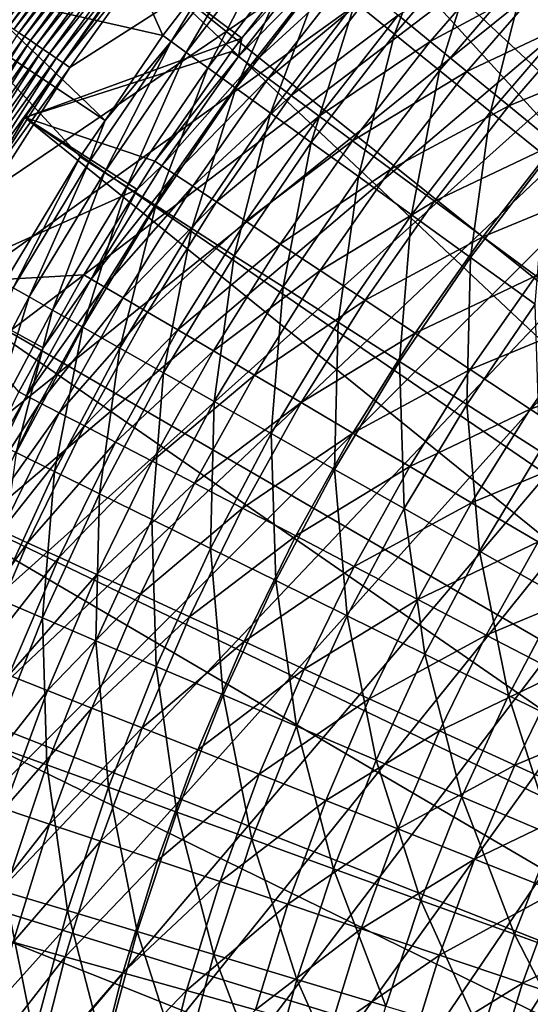
# Model space of a CAD drawing. Extents: x -63 to 63, y -119 to 0.
# Drawn here: x -35 to -27, y -55 to -40 of the extents above; entities that cross this region are included whole.
import ezdxf

# ---------------------------------------------------------------- set-up
doc = ezdxf.new("R2010")
doc.units = 0
doc.layers.add('L1', color=7, linetype='CONTINUOUS')
doc.layers.add('L5', color=7, linetype='CONTINUOUS')

msp = doc.modelspace()

# ---------------------------------------------------------------- linework, layer by layer
at = {"layer": 'L1', "color": 250}
for points in [[(-29.34493, -34.65507, -1.999997), (-15.35745, -47.55619, -1.999997), (-27.17672, -32.63639, -1.999997)], [(-31.36361, -36.82328, -1.999997), (-17.4535, -49.80052, -1.999997), (-29.34493, -34.65507, -1.999997)], [(-17.4535, -49.80052, -1.999997), (-16.44381, -48.64255, -1.999997), (-29.34493, -34.65507, -1.999997)], [(-29.34493, -34.65507, -1.999997), (-16.44381, -48.64255, -1.999997), (-15.35745, -47.55619, -1.999997)], [(-33.22246, -39.12998, -1.999997), (-18.38182, -51.02469, -1.999997), (-31.36361, -36.82328, -1.999997)], [(-31.36361, -36.82328, -1.999997), (-18.38182, -51.02469, -1.999997), (-17.4535, -49.80052, -1.999997)], [(-31.59303, -40.34989, -54.33087), (-33.22246, -39.12998, -1.999997), (-30.49065, -38.93555, -54.33087)], [(-31.64624, -40.6289, -56.34366), (-30.39053, -39.01784, -56.34366), (-30.21118, -39.16528, -58.34721)], [(-31.64624, -40.6289, -56.34366), (-31.59303, -40.34989, -54.33087), (-30.39053, -39.01784, -56.34366)], [(-30.39053, -39.01784, -56.34366), (-31.59303, -40.34989, -54.33087), (-30.49065, -38.93555, -54.33087)], [(-28.7138, -40.39618, -66.16516), (-29.20338, -39.99372, -64.25037), (-27.44997, -38.93764, -66.16516)], [(-28.7138, -40.39618, -66.16516), (-27.44997, -38.93764, -66.16516), (-26.91036, -39.43032, -68.04511)], [(-34.91202, -41.56341, -1.999997), (-19.22444, -52.30936, -1.999997), (-33.22246, -39.12998, -1.999997)], [(-31.59303, -40.34989, -54.33087), (-34.91202, -41.56341, -1.999997), (-33.22246, -39.12998, -1.999997)], [(-33.22246, -39.12998, -1.999997), (-19.22444, -52.30936, -1.999997), (-18.38182, -51.02469, -1.999997)], [(-31.45947, -40.76683, -58.34721), (-31.64624, -40.6289, -56.34366), (-30.21118, -39.16528, -58.34721)], [(-31.45947, -40.76683, -58.34721), (-30.21118, -39.16528, -58.34721), (-29.95305, -39.37747, -60.33629)], [(-29.95305, -39.37747, -60.33629), (-31.19068, -40.96533, -60.33629), (-31.45947, -40.76683, -58.34721)], [(-29.95305, -39.37747, -60.33629), (-29.61683, -39.65386, -62.30572), (-31.19068, -40.96533, -60.33629)], [(-28.14934, -40.86018, -68.04511), (-28.7138, -40.39618, -66.16516), (-26.91036, -39.43032, -68.04511)], [(-28.14934, -40.86018, -68.04511), (-26.91036, -39.43032, -68.04511), (-26.30058, -39.98705, -69.88531)], [(-30.84056, -41.2239, -62.30572), (-31.19068, -40.96533, -60.33629), (-29.61683, -39.65386, -62.30572)], [(-30.84056, -41.2239, -62.30572), (-29.61683, -39.65386, -62.30572), (-29.20338, -39.99372, -64.25037)], [(-30.41004, -41.54185, -64.25037), (-30.84056, -41.2239, -62.30572), (-29.20338, -39.99372, -64.25037)], [(-30.41004, -41.54185, -64.25037), (-29.20338, -39.99372, -64.25037), (-28.7138, -40.39618, -66.16516)], [(-26.30058, -39.98705, -69.88531), (-27.51149, -41.38452, -69.88531), (-28.14934, -40.86018, -68.04511)], [(-26.30058, -39.98705, -69.88531), (-25.62223, -40.6064, -71.68096), (-27.51149, -41.38452, -69.88531)], [(-31.75049, -40.55191, -54.33087), (-34.91202, -41.56341, -1.999997), (-31.59303, -40.34989, -54.33087)], [(-31.64624, -40.6289, -56.34366), (-31.75049, -40.55191, -54.33087), (-31.59303, -40.34989, -54.33087)], [(-29.90022, -41.91835, -66.16516), (-30.41004, -41.54185, -64.25037), (-28.7138, -40.39618, -66.16516)], [(-29.90022, -41.91835, -66.16516), (-28.7138, -40.39618, -66.16516), (-28.14934, -40.86018, -68.04511)], [(-31.75049, -40.55191, -54.33087), (-32.92474, -42.23149, -54.33087), (-34.91202, -41.56341, -1.999997)], [(-32.92474, -42.23149, -54.33087), (-31.75049, -40.55191, -54.33087), (-31.64624, -40.6289, -56.34366)], [(-32.81663, -42.30297, -56.34366), (-32.92474, -42.23149, -54.33087), (-31.64624, -40.6289, -56.34366)], [(-32.81663, -42.30297, -56.34366), (-31.64624, -40.6289, -56.34366), (-31.45947, -40.76683, -58.34721)], [(-26.80191, -41.96782, -71.68096), (-27.51149, -41.38452, -69.88531), (-25.62223, -40.6064, -71.68096)], [(-31.45947, -40.76683, -58.34721), (-32.62296, -42.43101, -58.34721), (-32.81663, -42.30297, -56.34366)], [(-31.45947, -40.76683, -58.34721), (-31.19068, -40.96533, -60.33629), (-32.62296, -42.43101, -58.34721)], [(-32.34423, -42.6153, -60.33629), (-32.62296, -42.43101, -58.34721), (-31.19068, -40.96533, -60.33629)], [(-32.34423, -42.6153, -60.33629), (-31.19068, -40.96533, -60.33629), (-30.84056, -41.2239, -62.30572)], [(-28.14934, -40.86018, -68.04511), (-29.31244, -42.35243, -68.04511), (-29.90022, -41.91835, -66.16516)], [(-28.14934, -40.86018, -68.04511), (-27.51149, -41.38452, -69.88531), (-29.31244, -42.35243, -68.04511)], [(-31.98116, -42.85534, -62.30572), (-32.34423, -42.6153, -60.33629), (-30.84056, -41.2239, -62.30572)], [(-31.98116, -42.85534, -62.30572), (-30.84056, -41.2239, -62.30572), (-30.41004, -41.54185, -64.25037)], [(-28.64824, -42.84295, -69.88531), (-29.31244, -42.35243, -68.04511), (-27.51149, -41.38452, -69.88531)], [(-28.64824, -42.84295, -69.88531), (-27.51149, -41.38452, -69.88531), (-26.80191, -41.96782, -71.68096)], [(-36.42368, -44.11117, -1.999997), (-19.97742, -53.64854, -1.999997), (-34.91202, -41.56341, -1.999997)], [(-34.91202, -41.56341, -1.999997), (-33.19609, -42.66602, -54.33087), (-36.42368, -44.11117, -1.999997)], [(-34.91202, -41.56341, -1.999997), (-19.97742, -53.64854, -1.999997), (-19.22444, -52.30936, -1.999997)], [(-34.91202, -41.56341, -1.999997), (-32.92474, -42.23149, -54.33087), (-33.19609, -42.66602, -54.33087)], [(-31.53471, -43.15052, -64.25037), (-31.98116, -42.85534, -62.30572), (-30.41004, -41.54185, -64.25037)], [(-31.53471, -43.15052, -64.25037), (-30.41004, -41.54185, -64.25037), (-29.90022, -41.91835, -66.16516)], [(-29.90022, -41.91835, -66.16516), (-31.00604, -43.50005, -66.16516), (-31.53471, -43.15052, -64.25037)], [(-29.90022, -41.91835, -66.16516), (-29.31244, -42.35243, -68.04511), (-31.00604, -43.50005, -66.16516)], [(-27.90934, -43.38864, -71.68096), (-28.64824, -42.84295, -69.88531), (-26.80191, -41.96782, -71.68096)], [(-27.90934, -43.38864, -71.68096), (-26.80191, -41.96782, -71.68096), (-26.02245, -42.60857, -73.42738)], [(-32.81663, -42.30297, -56.34366), (-32.62296, -42.43101, -58.34721), (-33.89855, -44.03552, -56.34366)], [(-32.81663, -42.30297, -56.34366), (-33.89855, -44.03552, -56.34366), (-33.19609, -42.66602, -54.33087)], [(-33.19609, -42.66602, -54.33087), (-32.92474, -42.23149, -54.33087), (-32.81663, -42.30297, -56.34366)], [(-30.39652, -43.90304, -68.04511), (-31.00604, -43.50005, -66.16516), (-29.31244, -42.35243, -68.04511)], [(-30.39652, -43.90304, -68.04511), (-29.31244, -42.35243, -68.04511), (-28.64824, -42.84295, -69.88531)], [(-33.6985, -44.15334, -58.34721), (-33.89855, -44.03552, -56.34366), (-32.62296, -42.43101, -58.34721)], [(-33.6985, -44.15334, -58.34721), (-32.62296, -42.43101, -58.34721), (-32.34423, -42.6153, -60.33629)], [(-33.41058, -44.32291, -60.33629), (-33.6985, -44.15334, -58.34721), (-32.34423, -42.6153, -60.33629)], [(-33.41058, -44.32291, -60.33629), (-32.34423, -42.6153, -60.33629), (-31.98116, -42.85534, -62.30572)], [(-27.09767, -43.98807, -73.42738), (-27.90934, -43.38864, -71.68096), (-26.02245, -42.60857, -73.42738)], [(-36.42368, -44.11117, -1.999997), (-33.19609, -42.66602, -54.33087), (-34.01023, -43.96975, -54.33087)], [(-33.89855, -44.03552, -56.34366), (-34.01023, -43.96975, -54.33087), (-33.19609, -42.66602, -54.33087)], [(-33.03554, -44.54379, -62.30572), (-33.41058, -44.32291, -60.33629), (-31.98116, -42.85534, -62.30572)], [(-33.03554, -44.54379, -62.30572), (-31.98116, -42.85534, -62.30572), (-31.53471, -43.15052, -64.25037)], [(-29.70776, -44.35842, -69.88531), (-30.39652, -43.90304, -68.04511), (-28.64824, -42.84295, -69.88531)], [(-29.70776, -44.35842, -69.88531), (-28.64824, -42.84295, -69.88531), (-27.90934, -43.38864, -71.68096)], [(-31.53471, -43.15052, -64.25037), (-32.57437, -44.81539, -64.25037), (-33.03554, -44.54379, -62.30572)], [(-31.53471, -43.15052, -64.25037), (-31.00604, -43.50005, -66.16516), (-32.57437, -44.81539, -64.25037)], [(-28.94153, -44.86502, -71.68096), (-29.70776, -44.35842, -69.88531), (-27.90934, -43.38864, -71.68096)], [(-28.94153, -44.86502, -71.68096), (-27.90934, -43.38864, -71.68096), (-27.09767, -43.98807, -73.42738)], [(-32.02827, -45.13702, -66.16516), (-32.57437, -44.81539, -64.25037), (-31.00604, -43.50005, -66.16516)], [(-32.02827, -45.13702, -66.16516), (-31.00604, -43.50005, -66.16516), (-30.39652, -43.90304, -68.04511)], [(-36.42368, -44.11117, -1.999997), (-34.01023, -43.96975, -54.33087), (-34.63137, -45.08993, -54.33087)], [(-33.89855, -44.03552, -56.34366), (-34.63137, -45.08993, -54.33087), (-34.01023, -43.96975, -54.33087)], [(-31.39866, -45.50783, -68.04511), (-32.02827, -45.13702, -66.16516), (-30.39652, -43.90304, -68.04511)], [(-31.39866, -45.50783, -68.04511), (-30.39652, -43.90304, -68.04511), (-29.70776, -44.35842, -69.88531)], [(-27.09767, -43.98807, -73.42738), (-28.09984, -45.42151, -73.42738), (-28.94153, -44.86502, -71.68096)], [(-27.09767, -43.98807, -73.42738), (-26.21535, -44.63967, -75.12002), (-28.09984, -45.42151, -73.42738)], [(-37.74973, -46.76028, -1.999997), (-20.63726, -55.03597, -1.999997), (-36.42368, -44.11117, -1.999997)], [(-36.42368, -44.11117, -1.999997), (-20.63726, -55.03597, -1.999997), (-19.97742, -53.64854, -1.999997)], [(-35.00403, -45.76201, -54.33087), (-36.42368, -44.11117, -1.999997), (-34.63137, -45.08993, -54.33087)], [(-34.88909, -45.82189, -56.34366), (-33.89855, -44.03552, -56.34366), (-33.6985, -44.15334, -58.34721)], [(-34.88909, -45.82189, -56.34366), (-34.63137, -45.08993, -54.33087), (-33.89855, -44.03552, -56.34366)], [(-34.68319, -45.92917, -58.34721), (-34.88909, -45.82189, -56.34366), (-33.6985, -44.15334, -58.34721)], [(-34.68319, -45.92917, -58.34721), (-33.6985, -44.15334, -58.34721), (-33.41058, -44.32291, -60.33629)], [(-34.38686, -46.08357, -60.33629), (-34.68319, -45.92917, -58.34721), (-33.41058, -44.32291, -60.33629)], [(-34.38686, -46.08357, -60.33629), (-33.41058, -44.32291, -60.33629), (-33.03554, -44.54379, -62.30572)], [(-30.68719, -45.92685, -69.88531), (-31.39866, -45.50783, -68.04511), (-29.70776, -44.35842, -69.88531)], [(-30.68719, -45.92685, -69.88531), (-29.70776, -44.35842, -69.88531), (-28.94153, -44.86502, -71.68096)], [(-33.03554, -44.54379, -62.30572), (-34.00087, -46.28468, -62.30572), (-34.38686, -46.08357, -60.33629)], [(-33.03554, -44.54379, -62.30572), (-32.57437, -44.81539, -64.25037), (-34.00087, -46.28468, -62.30572)], [(-27.18489, -46.02645, -75.12002), (-28.09984, -45.42151, -73.42738), (-26.21535, -44.63967, -75.12002)], [(-27.18489, -46.02645, -75.12002), (-26.21535, -44.63967, -75.12002), (-25.26467, -45.34176, -76.75446)], [(-33.52622, -46.53199, -64.25037), (-34.00087, -46.28468, -62.30572), (-32.57437, -44.81539, -64.25037)], [(-33.52622, -46.53199, -64.25037), (-32.57437, -44.81539, -64.25037), (-32.02827, -45.13702, -66.16516)], [(-28.94153, -44.86502, -71.68096), (-29.8957, -46.39299, -71.68096), (-30.68719, -45.92685, -69.88531)], [(-28.94153, -44.86502, -71.68096), (-28.09984, -45.42151, -73.42738), (-29.8957, -46.39299, -71.68096)], [(-34.88909, -45.82189, -56.34366), (-35.00403, -45.76201, -54.33087), (-34.63137, -45.08993, -54.33087)], [(-32.96416, -46.82483, -66.16516), (-33.52622, -46.53199, -64.25037), (-32.02827, -45.13702, -66.16516)], [(-32.96416, -46.82483, -66.16516), (-32.02827, -45.13702, -66.16516), (-31.39866, -45.50783, -68.04511)], [(-26.19906, -46.67824, -76.75446), (-27.18489, -46.02645, -75.12002), (-25.26467, -45.34176, -76.75446)], [(-32.31616, -47.16246, -68.04511), (-32.96416, -46.82483, -66.16516), (-31.39866, -45.50783, -68.04511)], [(-32.31616, -47.16246, -68.04511), (-31.39866, -45.50783, -68.04511), (-30.68719, -45.92685, -69.88531)], [(-29.02626, -46.90504, -73.42738), (-29.8957, -46.39299, -71.68096), (-28.09984, -45.42151, -73.42738)], [(-29.02626, -46.90504, -73.42738), (-28.09984, -45.42151, -73.42738), (-27.18489, -46.02645, -75.12002)], [(-35.90347, -47.60344, -54.33087), (-35.00403, -45.76201, -54.33087), (-34.88909, -45.82189, -56.34366)], [(-35.78558, -47.65727, -56.34366), (-35.90347, -47.60344, -54.33087), (-34.88909, -45.82189, -56.34366)], [(-35.78558, -47.65727, -56.34366), (-34.88909, -45.82189, -56.34366), (-34.68319, -45.92917, -58.34721)], [(-35.57439, -47.75372, -58.34721), (-35.78558, -47.65727, -56.34366), (-34.68319, -45.92917, -58.34721)], [(-35.57439, -47.75372, -58.34721), (-34.68319, -45.92917, -58.34721), (-34.38686, -46.08357, -60.33629)], [(-30.68719, -45.92685, -69.88531), (-31.58389, -47.54399, -69.88531), (-32.31616, -47.16246, -68.04511)], [(-30.68719, -45.92685, -69.88531), (-29.8957, -46.39299, -71.68096), (-31.58389, -47.54399, -69.88531)], [(-34.38686, -46.08357, -60.33629), (-35.27044, -47.89253, -60.33629), (-35.57439, -47.75372, -58.34721)], [(-34.38686, -46.08357, -60.33629), (-34.00087, -46.28468, -62.30572), (-35.27044, -47.89253, -60.33629)], [(-28.08114, -47.46167, -75.12002), (-29.02626, -46.90504, -73.42738), (-27.18489, -46.02645, -75.12002)], [(-28.08114, -47.46167, -75.12002), (-27.18489, -46.02645, -75.12002), (-26.19906, -46.67824, -76.75446)], [(-34.87453, -48.07334, -62.30572), (-35.27044, -47.89253, -60.33629), (-34.00087, -46.28468, -62.30572)], [(-34.87453, -48.07334, -62.30572), (-34.00087, -46.28468, -62.30572), (-33.52622, -46.53199, -64.25037)], [(-30.76927, -47.96842, -71.68096), (-31.58389, -47.54399, -69.88531), (-29.8957, -46.39299, -71.68096)], [(-30.76927, -47.96842, -71.68096), (-29.8957, -46.39299, -71.68096), (-29.02626, -46.90504, -73.42738)], [(-34.38769, -48.29567, -64.25037), (-34.87453, -48.07334, -62.30572), (-33.52622, -46.53199, -64.25037)], [(-34.38769, -48.29567, -64.25037), (-33.52622, -46.53199, -64.25037), (-32.96416, -46.82483, -66.16516)], [(-26.19906, -46.67824, -76.75446), (-27.06281, -48.06142, -76.75446), (-28.08114, -47.46167, -75.12002)], [(-38.88341, -49.49724, -1.999997), (-21.20087, -56.46521, -1.999997), (-37.74973, -46.76028, -1.999997)], [(-37.74973, -46.76028, -1.999997), (-21.20087, -56.46521, -1.999997), (-20.63726, -55.03597, -1.999997)], [(-33.81119, -48.55895, -66.16516), (-34.38769, -48.29567, -64.25037), (-32.96416, -46.82483, -66.16516)], [(-33.81119, -48.55895, -66.16516), (-32.96416, -46.82483, -66.16516), (-32.31616, -47.16246, -68.04511)], [(-29.87443, -48.43466, -73.42738), (-30.76927, -47.96842, -71.68096), (-29.02626, -46.90504, -73.42738)], [(-29.87443, -48.43466, -73.42738), (-29.02626, -46.90504, -73.42738), (-28.08114, -47.46167, -75.12002)], [(-32.31616, -47.16246, -68.04511), (-33.14653, -48.86249, -68.04511), (-33.81119, -48.55895, -66.16516)], [(-32.31616, -47.16246, -68.04511), (-31.58389, -47.54399, -69.88531), (-33.14653, -48.86249, -68.04511)], [(-28.08114, -47.46167, -75.12002), (-28.90169, -48.94148, -75.12002), (-29.87443, -48.43466, -73.42738)], [(-28.08114, -47.46167, -75.12002), (-27.06281, -48.06142, -76.75446), (-28.90169, -48.94148, -75.12002)], [(-32.39544, -49.2055, -69.88531), (-33.14653, -48.86249, -68.04511), (-31.58389, -47.54399, -69.88531)], [(-32.39544, -49.2055, -69.88531), (-31.58389, -47.54399, -69.88531), (-30.76927, -47.96842, -71.68096)], [(-36.05894, -49.74491, -60.33629), (-35.27044, -47.89253, -60.33629), (-34.87453, -48.07334, -62.30572)], [(-35.65417, -49.90493, -62.30572), (-36.05894, -49.74491, -60.33629), (-34.87453, -48.07334, -62.30572)], [(-35.65417, -49.90493, -62.30572), (-34.87453, -48.07334, -62.30572), (-34.38769, -48.29567, -64.25037)], [(-31.5599, -49.58708, -71.68096), (-32.39544, -49.2055, -69.88531), (-30.76927, -47.96842, -71.68096)], [(-31.5599, -49.58708, -71.68096), (-30.76927, -47.96842, -71.68096), (-29.87443, -48.43466, -73.42738)], [(-27.8536, -49.48756, -76.75446), (-28.90169, -48.94148, -75.12002), (-27.06281, -48.06142, -76.75446)], [(-27.8536, -49.48756, -76.75446), (-27.06281, -48.06142, -76.75446), (-25.97391, -48.70272, -78.32644)], [(-35.15645, -50.10169, -64.25037), (-35.65417, -49.90493, -62.30572), (-34.38769, -48.29567, -64.25037)], [(-35.15645, -50.10169, -64.25037), (-34.38769, -48.29567, -64.25037), (-33.81119, -48.55895, -66.16516)], [(-29.87443, -48.43466, -73.42738), (-30.64206, -50.00624, -73.42738), (-31.5599, -49.58708, -71.68096)], [(-29.87443, -48.43466, -73.42738), (-28.90169, -48.94148, -75.12002), (-30.64206, -50.00624, -73.42738)], [(-33.81119, -48.55895, -66.16516), (-34.56706, -50.33469, -66.16516), (-35.15645, -50.10169, -64.25037)], [(-33.81119, -48.55895, -66.16516), (-33.14653, -48.86249, -68.04511), (-34.56706, -50.33469, -66.16516)], [(-26.73289, -50.07149, -78.32644), (-27.8536, -49.48756, -76.75446), (-25.97391, -48.70272, -78.32644)], [(-33.88754, -50.60332, -68.04511), (-34.56706, -50.33469, -66.16516), (-33.14653, -48.86249, -68.04511)], [(-33.88754, -50.60332, -68.04511), (-33.14653, -48.86249, -68.04511), (-32.39544, -49.2055, -69.88531)], [(-29.64433, -50.46189, -75.12002), (-30.64206, -50.00624, -73.42738), (-28.90169, -48.94148, -75.12002)], [(-29.64433, -50.46189, -75.12002), (-28.90169, -48.94148, -75.12002), (-27.8536, -49.48756, -76.75446)], [(-33.11967, -50.90689, -69.88531), (-33.88754, -50.60332, -68.04511), (-32.39544, -49.2055, -69.88531)], [(-33.11967, -50.90689, -69.88531), (-32.39544, -49.2055, -69.88531), (-31.5599, -49.58708, -71.68096)], [(-39.81896, -52.3081, -1.999997), (-21.66564, -57.92957, -1.999997), (-38.88341, -49.49724, -1.999997)], [(-38.88341, -49.49724, -1.999997), (-21.66564, -57.92957, -1.999997), (-21.20087, -56.46521, -1.999997)], [(-31.5599, -49.58708, -71.68096), (-32.26544, -51.24458, -71.68096), (-33.11967, -50.90689, -69.88531)], [(-31.5599, -49.58708, -71.68096), (-30.64206, -50.00624, -73.42738), (-32.26544, -51.24458, -71.68096)], [(-28.56931, -50.95283, -76.75446), (-29.64433, -50.46189, -75.12002), (-27.8536, -49.48756, -76.75446)], [(-28.56931, -50.95283, -76.75446), (-27.8536, -49.48756, -76.75446), (-26.73289, -50.07149, -78.32644)], [(-31.32709, -51.61554, -73.42738), (-32.26544, -51.24458, -71.68096), (-30.64206, -50.00624, -73.42738)], [(-31.32709, -51.61554, -73.42738), (-30.64206, -50.00624, -73.42738), (-29.64433, -50.46189, -75.12002)], [(-35.15645, -50.10169, -64.25037), (-34.56706, -50.33469, -66.16516), (-35.83044, -51.94518, -64.25037)], [(-27.4198, -51.4778, -78.32644), (-28.56931, -50.95283, -76.75446), (-26.73289, -50.07149, -78.32644)], [(-27.4198, -51.4778, -78.32644), (-26.73289, -50.07149, -78.32644), (-25.54247, -50.69172, -79.83187)], [(-35.22975, -52.14727, -66.16516), (-35.83044, -51.94518, -64.25037), (-34.56706, -50.33469, -66.16516)], [(-35.22975, -52.14727, -66.16516), (-34.56706, -50.33469, -66.16516), (-33.88754, -50.60332, -68.04511)], [(-30.30705, -52.01879, -75.12002), (-31.32709, -51.61554, -73.42738), (-29.64433, -50.46189, -75.12002)], [(-30.30705, -52.01879, -75.12002), (-29.64433, -50.46189, -75.12002), (-28.56931, -50.95283, -76.75446)], [(-34.5372, -52.38027, -68.04511), (-35.22975, -52.14727, -66.16516), (-33.88754, -50.60332, -68.04511)], [(-34.5372, -52.38027, -68.04511), (-33.88754, -50.60332, -68.04511), (-33.11967, -50.90689, -69.88531)], [(-25.54247, -50.69172, -79.83187), (-26.19879, -52.03541, -79.83187), (-27.4198, -51.4778, -78.32644)], [(-33.11967, -50.90689, -69.88531), (-33.75461, -52.64357, -69.88531), (-34.5372, -52.38027, -68.04511)], [(-33.11967, -50.90689, -69.88531), (-32.26544, -51.24458, -71.68096), (-33.75461, -52.64357, -69.88531)], [(-29.208, -52.45328, -76.75446), (-30.30705, -52.01879, -75.12002), (-28.56931, -50.95283, -76.75446)], [(-29.208, -52.45328, -76.75446), (-28.56931, -50.95283, -76.75446), (-27.4198, -51.4778, -78.32644)], [(-32.88401, -52.93648, -71.68096), (-33.75461, -52.64357, -69.88531), (-32.26544, -51.24458, -71.68096)], [(-32.88401, -52.93648, -71.68096), (-32.26544, -51.24458, -71.68096), (-31.32709, -51.61554, -73.42738)], [(-27.4198, -51.4778, -78.32644), (-28.03279, -52.91787, -78.32644), (-29.208, -52.45328, -76.75446)], [(-27.4198, -51.4778, -78.32644), (-26.19879, -52.03541, -79.83187), (-28.03279, -52.91787, -78.32644)], [(-31.92766, -53.25823, -73.42738), (-32.88401, -52.93648, -71.68096), (-31.32709, -51.61554, -73.42738)], [(-31.92766, -53.25823, -73.42738), (-31.32709, -51.61554, -73.42738), (-30.30705, -52.01879, -75.12002)], [(-35.79747, -53.99181, -66.16516), (-35.22975, -52.14727, -66.16516), (-34.5372, -52.38027, -68.04511)], [(-30.88807, -53.60799, -75.12002), (-31.92766, -53.25823, -73.42738), (-30.30705, -52.01879, -75.12002)], [(-30.88807, -53.60799, -75.12002), (-30.30705, -52.01879, -75.12002), (-29.208, -52.45328, -76.75446)], [(-26.78448, -53.41136, -79.83187), (-28.03279, -52.91787, -78.32644), (-26.19879, -52.03541, -79.83187)], [(-40.5516, -55.17854, -1.999997), (-22.02939, -59.42224, -1.999997), (-39.81896, -52.3081, -1.999997)], [(-39.81896, -52.3081, -1.999997), (-22.02939, -59.42224, -1.999997), (-21.66564, -57.92957, -1.999997)], [(-34.5372, -52.38027, -68.04511), (-35.09376, -54.18855, -68.04511), (-35.79747, -53.99181, -66.16516)], [(-34.5372, -52.38027, -68.04511), (-33.75461, -52.64357, -69.88531), (-35.09376, -54.18855, -68.04511)], [(-29.208, -52.45328, -76.75446), (-29.76795, -53.98485, -76.75446), (-30.88807, -53.60799, -75.12002)], [(-29.208, -52.45328, -76.75446), (-28.03279, -52.91787, -78.32644), (-29.76795, -53.98485, -76.75446)], [(-34.29855, -54.41087, -69.88531), (-35.09376, -54.18855, -68.04511), (-33.75461, -52.64357, -69.88531)], [(-34.29855, -54.41087, -69.88531), (-33.75461, -52.64357, -69.88531), (-32.88401, -52.93648, -71.68096)], [(-33.41392, -54.6582, -71.68096), (-34.29855, -54.41087, -69.88531), (-32.88401, -52.93648, -71.68096)], [(-33.41392, -54.6582, -71.68096), (-32.88401, -52.93648, -71.68096), (-31.92766, -53.25823, -73.42738)], [(-28.5702, -54.38782, -78.32644), (-29.76795, -53.98485, -76.75446), (-28.03279, -52.91787, -78.32644)], [(-28.5702, -54.38782, -78.32644), (-28.03279, -52.91787, -78.32644), (-26.78448, -53.41136, -79.83187)], [(-32.44217, -54.92988, -73.42738), (-33.41392, -54.6582, -71.68096), (-31.92766, -53.25823, -73.42738)], [(-32.44217, -54.92988, -73.42738), (-31.92766, -53.25823, -73.42738), (-30.88807, -53.60799, -75.12002)], [(-27.29797, -54.81585, -79.83187), (-28.5702, -54.38782, -78.32644), (-26.78448, -53.41136, -79.83187)], [(-27.29797, -54.81585, -79.83187), (-26.78448, -53.41136, -79.83187), (-25.46635, -53.93245, -81.26682)], [(-30.88807, -53.60799, -75.12002), (-31.38582, -55.22521, -75.12002), (-32.44217, -54.92988, -73.42738)], [(-30.88807, -53.60799, -75.12002), (-29.76795, -53.98485, -76.75446), (-31.38582, -55.22521, -75.12002)], [(-25.95456, -55.26783, -81.26682), (-27.29797, -54.81585, -79.83187), (-25.46635, -53.93245, -81.26682)], [(-30.24765, -55.54342, -76.75446), (-31.38582, -55.22521, -75.12002), (-29.76795, -53.98485, -76.75446)], [(-30.24765, -55.54342, -76.75446), (-29.76795, -53.98485, -76.75446), (-28.5702, -54.38782, -78.32644)], [(-35.55571, -56.02327, -68.04511), (-35.09376, -54.18855, -68.04511), (-34.29855, -54.41087, -69.88531)], [(-34.75004, -56.20402, -69.88531), (-35.55571, -56.02327, -68.04511), (-34.29855, -54.41087, -69.88531)], [(-34.75004, -56.20402, -69.88531), (-34.29855, -54.41087, -69.88531), (-33.41392, -54.6582, -71.68096)], [(-29.0306, -55.88368, -78.32644), (-30.24765, -55.54342, -76.75446), (-28.5702, -54.38782, -78.32644)], [(-29.0306, -55.88368, -78.32644), (-28.5702, -54.38782, -78.32644), (-27.29797, -54.81585, -79.83187)], [(-33.85376, -56.4051, -71.68096), (-34.75004, -56.20402, -69.88531), (-33.41392, -54.6582, -71.68096)], [(-33.85376, -56.4051, -71.68096), (-33.41392, -54.6582, -71.68096), (-32.44217, -54.92988, -73.42738)], [(-27.73787, -56.2451, -79.83187), (-29.0306, -55.88368, -78.32644), (-27.29797, -54.81585, -79.83187)], [(-27.73787, -56.2451, -79.83187), (-27.29797, -54.81585, -79.83187), (-25.95456, -55.26783, -81.26682)], [(-32.44217, -54.92988, -73.42738), (-32.86921, -56.62597, -73.42738), (-33.85376, -56.4051, -71.68096)], [(-32.44217, -54.92988, -73.42738), (-31.38582, -55.22521, -75.12002), (-32.86921, -56.62597, -73.42738)]]:
    msp.add_3dface(points, dxfattribs=at)
at = {"layer": 'L5', "color": 7}
for points in [[(-41.28819, -66.23858, -107.3), (-41.34883, -64, -107.3), (-6.689497, -23.19587, -107.3)], [(-6.689497, -23.19587, -107.3), (-41.34883, -64, -107.3), (-41.28819, -61.76142, -107.3)], [(-6.689497, -23.19587, -107.3), (-41.28819, -61.76142, -107.3), (-41.10645, -59.52941, -107.3)], [(-6.689497, -23.19587, -107.3), (-41.10645, -68.4706, -107.3), (-41.28819, -66.23858, -107.3)], [(-41.10645, -59.52941, -107.3), (-40.80413, -57.3105, -107.3), (-6.689497, -23.19587, -107.3)], [(-6.689497, -23.19587, -107.3), (-40.80413, -70.6895, -107.3), (-41.10645, -68.4706, -107.3)], [(-40.38212, -72.88878, -107.3), (-40.80413, -70.6895, -107.3), (-6.689497, -23.19587, -107.3)], [(-40.80413, -57.3105, -107.3), (-40.38212, -55.11122, -107.3), (-6.689497, -23.19587, -107.3)], [(-6.689497, -23.19587, -107.3), (-40.38212, -55.11122, -107.3), (-39.84167, -52.93801, -107.3)], [(-6.689497, -23.19587, -107.3), (-39.84167, -75.06198, -107.3), (-40.38212, -72.88878, -107.3)], [(-6.689497, -23.19587, -107.3), (-39.84167, -52.93801, -107.3), (-39.18435, -50.79725, -107.3)], [(-6.689497, -23.19587, -107.3), (-39.18435, -77.20274, -107.3), (-39.84167, -75.06198, -107.3)], [(-39.18435, -50.79725, -107.3), (-38.41211, -48.69522, -107.3), (-6.689497, -23.19587, -107.3)], [(-38.41211, -79.30478, -107.3), (-39.18435, -77.20274, -107.3), (-6.689497, -23.19587, -107.3)], [(-38.41211, -48.69522, -107.3), (-37.52718, -46.63808, -107.3), (-6.689497, -23.19587, -107.3)], [(-6.689497, -23.19587, -107.3), (-37.52718, -81.36193, -107.3), (-38.41211, -79.30478, -107.3)], [(-6.689497, -23.19587, -107.3), (-37.52718, -46.63808, -107.3), (-36.53219, -44.63186, -107.3)], [(-6.689497, -23.19587, -107.3), (-36.53219, -83.36814, -107.3), (-37.52718, -81.36193, -107.3)], [(-6.689497, -23.19587, -107.3), (-36.53219, -44.63186, -107.3), (-35.43005, -42.68245, -107.3)], [(-35.43005, -85.31755, -107.3), (-36.53219, -83.36814, -107.3), (-6.689497, -23.19587, -107.3)], [(-34.22398, -87.20443, -107.3), (-35.43005, -85.31755, -107.3), (-6.689497, -23.19587, -107.3)], [(-35.43005, -42.68245, -107.3), (-34.22398, -40.79557, -107.3), (-6.689497, -23.19587, -107.3)], [(-6.689497, -23.19587, -107.3), (-32.91752, -89.02325, -107.3), (-34.22398, -87.20443, -107.3)], [(-6.689497, -23.19587, -107.3), (-34.22398, -40.79557, -107.3), (-32.91752, -38.97675, -107.3)], [(-6.689497, -23.19587, -107.3), (-31.51451, -90.76867, -107.3), (-32.91752, -89.02325, -107.3)], [(-30.01907, -92.43557, -107.3), (-31.51451, -90.76867, -107.3), (-6.689497, -23.19587, -107.3)], [(-6.689497, -23.19587, -107.3), (-28.43557, -94.01907, -107.3), (-30.01907, -92.43557, -107.3)], [(-6.689497, -23.19587, -107.3), (-26.76867, -95.51451, -107.3), (-28.43557, -94.01907, -107.3)], [(-35.73483, -39.63641, 11.7), (-32.80222, -40.30685, -54.50273), (-34.09181, -37.4102, 11.7)], [(-34.09181, -37.4102, 11.7), (-32.80222, -40.30685, -54.50273), (-31.89606, -39.12308, -54.50273)], [(-33.93453, -38.20364, -106.5861), (-35.28135, -40.07865, -106.5861), (-35.33274, -40.04381, -106.4749)], [(-33.93453, -38.20364, -106.5861), (-33.87778, -38.24678, -106.6917), (-35.28135, -40.07865, -106.5861)], [(-33.87778, -38.24678, -106.6917), (-35.22234, -40.11866, -106.6917), (-35.28135, -40.07865, -106.5861)], [(-33.87778, -38.24678, -106.6917), (-33.8141, -38.29519, -106.7908), (-35.22234, -40.11866, -106.6917)], [(-29.85782, -39.7987, -65.56942), (-29.25877, -40.28426, -67.69089), (-28.46669, -38.17676, -65.56942)], [(-27.89555, -38.69487, -67.69089), (-28.46669, -38.17676, -65.56942), (-29.25877, -40.28426, -67.69089)], [(-33.8141, -38.29519, -106.7908), (-35.15614, -40.16354, -106.7908), (-35.22234, -40.11866, -106.6917)], [(-33.8141, -38.29519, -106.7908), (-33.74396, -38.34851, -106.8827), (-35.15614, -40.16354, -106.7908)], [(-33.74396, -38.34851, -106.8827), (-35.08322, -40.21299, -106.8827), (-35.15614, -40.16354, -106.7908)], [(-33.74396, -38.34851, -106.8827), (-33.66787, -38.40635, -106.9669), (-35.08322, -40.21299, -106.8827)], [(-33.66787, -38.40635, -106.9669), (-35.0041, -40.26663, -106.9669), (-35.08322, -40.21299, -106.8827)], [(-33.66787, -38.40635, -106.9669), (-33.58636, -38.46831, -107.0426), (-35.0041, -40.26663, -106.9669)], [(-33.58636, -38.46831, -107.0426), (-34.91936, -40.32408, -107.0426), (-35.0041, -40.26663, -106.9669)], [(-33.58636, -38.46831, -107.0426), (-33.50003, -38.53394, -107.1094), (-34.91936, -40.32408, -107.0426)], [(-33.50003, -38.53394, -107.1094), (-34.82961, -40.38494, -107.1094), (-34.91936, -40.32408, -107.0426)], [(-33.50003, -38.53394, -107.1094), (-33.40951, -38.60275, -107.1668), (-34.82961, -40.38494, -107.1094)], [(-33.40951, -38.60275, -107.1668), (-34.73549, -40.44876, -107.1668), (-34.82961, -40.38494, -107.1094)], [(-33.40951, -38.60275, -107.1668), (-33.31544, -38.67427, -107.2143), (-34.73549, -40.44876, -107.1668)], [(-33.31544, -38.67427, -107.2143), (-34.63768, -40.51507, -107.2143), (-34.73549, -40.44876, -107.1668)], [(-33.31544, -38.67427, -107.2143), (-33.2185, -38.74796, -107.2516), (-34.63768, -40.51507, -107.2143)], [(-32.67436, -40.3992, -56.75448), (-32.44501, -40.56486, -58.99395), (-31.31226, -38.6198, -56.75448)], [(-31.31226, -38.6198, -56.75448), (-31.89606, -39.12308, -54.50273), (-32.67436, -40.3992, -56.75448)], [(-32.44501, -40.56486, -58.99395), (-31.09247, -38.79795, -58.99395), (-31.31226, -38.6198, -56.75448)], [(-27.89555, -38.69487, -67.69089), (-29.25877, -40.28426, -67.69089), (-28.56882, -40.84349, -69.7661)], [(-28.56882, -40.84349, -69.7661), (-27.23775, -39.29158, -69.7661), (-27.89555, -38.69487, -67.69089)], [(-34.53689, -40.58341, -107.2516), (-34.63768, -40.51507, -107.2143), (-33.2185, -38.74796, -107.2516)], [(-34.53689, -40.58341, -107.2516), (-33.2185, -38.74796, -107.2516), (-33.11938, -38.8233, -107.2784)], [(-33.11938, -38.8233, -107.2784), (-34.43385, -40.65327, -107.2784), (-34.53689, -40.58341, -107.2516)], [(-33.11938, -38.8233, -107.2784), (-33.01882, -38.89975, -107.2946), (-34.43385, -40.65327, -107.2784)], [(-32.44501, -40.56486, -58.99395), (-32.11488, -40.80332, -61.21419), (-31.09247, -38.79795, -58.99395)], [(-30.77609, -39.05439, -61.21419), (-31.09247, -38.79795, -58.99395), (-32.11488, -40.80332, -61.21419)], [(-33.01882, -38.89975, -107.2946), (-34.32929, -40.72416, -107.2946), (-34.43385, -40.65327, -107.2784)], [(-33.01882, -38.89975, -107.2946), (-32.91752, -38.97675, -107.3), (-34.32929, -40.72416, -107.2946)], [(-32.91752, -38.97675, -107.3), (-34.22398, -40.79557, -107.3), (-34.32929, -40.72416, -107.2946)], [(-32.67436, -40.3992, -56.75448), (-31.89606, -39.12308, -54.50273), (-32.80222, -40.30685, -54.50273)], [(-30.77609, -39.05439, -61.21419), (-32.11488, -40.80332, -61.21419), (-31.68498, -41.11383, -63.40828)], [(-31.68498, -41.11383, -63.40828), (-30.36412, -39.38832, -63.40828), (-30.77609, -39.05439, -61.21419)], [(-28.56882, -40.84349, -69.7661), (-27.79014, -41.47466, -71.78861), (-27.23775, -39.29158, -69.7661)], [(-27.79014, -41.47466, -71.78861), (-26.49535, -39.96504, -71.78861), (-27.23775, -39.29158, -69.7661)], [(-31.68498, -41.11383, -63.40828), (-31.15665, -41.49545, -65.56942), (-30.36412, -39.38832, -63.40828)], [(-31.15665, -41.49545, -65.56942), (-29.85782, -39.7987, -65.56942), (-30.36412, -39.38832, -63.40828)], [(-36.00427, -40.06523, 11.7), (-33.68695, -41.60636, -54.50273), (-35.73483, -39.63641, 11.7)], [(-35.73483, -39.63641, 11.7), (-33.68695, -41.60636, -54.50273), (-32.80222, -40.30685, -54.50273)], [(-31.15665, -41.49545, -65.56942), (-30.53154, -41.94697, -67.69089), (-29.85782, -39.7987, -65.56942)], [(-30.53154, -41.94697, -67.69089), (-29.25877, -40.28426, -67.69089), (-29.85782, -39.7987, -65.56942)], [(-35.229, -44.09352, -54.50273), (-34.06826, -42.16644, -54.50273), (-36.00427, -40.06523, 11.7)], [(-36.00427, -40.06523, 11.7), (-34.06826, -42.16644, -54.50273), (-33.68695, -41.60636, -54.50273)], [(-27.79014, -41.47466, -71.78861), (-26.92512, -42.1758, -73.75214), (-26.49535, -39.96504, -71.78861)], [(-35.0041, -40.26663, -106.9669), (-34.91936, -40.32408, -107.0426), (-36.23766, -42.19652, -106.9669)], [(-34.91936, -40.32408, -107.0426), (-36.14994, -42.2493, -107.0426), (-36.23766, -42.19652, -106.9669)], [(-34.91936, -40.32408, -107.0426), (-34.82961, -40.38494, -107.1094), (-36.14994, -42.2493, -107.0426)], [(-34.82961, -40.38494, -107.1094), (-36.05702, -42.30521, -107.1094), (-36.14994, -42.2493, -107.0426)], [(-34.82961, -40.38494, -107.1094), (-34.73549, -40.44876, -107.1668), (-36.05702, -42.30521, -107.1094)], [(-33.93548, -42.25154, -56.75448), (-33.69727, -42.4042, -58.99395), (-32.67436, -40.3992, -56.75448)], [(-33.93548, -42.25154, -56.75448), (-32.67436, -40.3992, -56.75448), (-33.68695, -41.60636, -54.50273)], [(-33.69727, -42.4042, -58.99395), (-32.44501, -40.56486, -58.99395), (-32.67436, -40.3992, -56.75448)], [(-32.67436, -40.3992, -56.75448), (-32.80222, -40.30685, -54.50273), (-33.68695, -41.60636, -54.50273)], [(-30.53154, -41.94697, -67.69089), (-29.81159, -42.46699, -69.7661), (-29.25877, -40.28426, -67.69089)], [(-28.56882, -40.84349, -69.7661), (-29.25877, -40.28426, -67.69089), (-29.81159, -42.46699, -69.7661)], [(-34.73549, -40.44876, -107.1668), (-35.95959, -42.36383, -107.1668), (-36.05702, -42.30521, -107.1094)], [(-34.73549, -40.44876, -107.1668), (-34.63768, -40.51507, -107.2143), (-35.95959, -42.36383, -107.1668)], [(-35.85833, -42.42476, -107.2143), (-35.95959, -42.36383, -107.1668), (-34.63768, -40.51507, -107.2143)], [(-35.85833, -42.42476, -107.2143), (-34.63768, -40.51507, -107.2143), (-34.53689, -40.58341, -107.2516)], [(-34.53689, -40.58341, -107.2516), (-35.75399, -42.48754, -107.2516), (-35.85833, -42.42476, -107.2143)], [(-34.53689, -40.58341, -107.2516), (-34.43385, -40.65327, -107.2784), (-35.75399, -42.48754, -107.2516)], [(-34.43385, -40.65327, -107.2784), (-35.64732, -42.55172, -107.2784), (-35.75399, -42.48754, -107.2516)], [(-34.43385, -40.65327, -107.2784), (-34.32929, -40.72416, -107.2946), (-35.64732, -42.55172, -107.2784)], [(-33.69727, -42.4042, -58.99395), (-33.35439, -42.62394, -61.21419), (-32.44501, -40.56486, -58.99395)], [(-33.35439, -42.62394, -61.21419), (-32.11488, -40.80332, -61.21419), (-32.44501, -40.56486, -58.99395)], [(-34.32929, -40.72416, -107.2946), (-35.53908, -42.61685, -107.2946), (-35.64732, -42.55172, -107.2784)], [(-34.32929, -40.72416, -107.2946), (-34.22398, -40.79557, -107.3), (-35.53908, -42.61685, -107.2946)], [(-35.43005, -42.68245, -107.3), (-35.53908, -42.61685, -107.2946), (-34.22398, -40.79557, -107.3)], [(-33.35439, -42.62394, -61.21419), (-32.9079, -42.91009, -63.40828), (-32.11488, -40.80332, -61.21419)], [(-31.68498, -41.11383, -63.40828), (-32.11488, -40.80332, -61.21419), (-32.9079, -42.91009, -63.40828)], [(-28.56882, -40.84349, -69.7661), (-29.81159, -42.46699, -69.7661), (-28.99903, -43.0539, -71.78861)], [(-28.99903, -43.0539, -71.78861), (-27.79014, -41.47466, -71.78861), (-28.56882, -40.84349, -69.7661)], [(-31.68498, -41.11383, -63.40828), (-32.9079, -42.91009, -63.40828), (-32.35919, -43.26175, -65.56942)], [(-32.35919, -43.26175, -65.56942), (-31.15665, -41.49545, -65.56942), (-31.68498, -41.11383, -63.40828)], [(-34.06826, -42.16644, -54.50273), (-33.93548, -42.25154, -56.75448), (-33.68695, -41.60636, -54.50273)], [(-32.35919, -43.26175, -65.56942), (-31.70995, -43.67783, -67.69089), (-31.15665, -41.49545, -65.56942)], [(-31.70995, -43.67783, -67.69089), (-30.53154, -41.94697, -67.69089), (-31.15665, -41.49545, -65.56942)], [(-28.99903, -43.0539, -71.78861), (-28.09639, -43.70588, -73.75214), (-27.79014, -41.47466, -71.78861)], [(-28.09639, -43.70588, -73.75214), (-26.92512, -42.1758, -73.75214), (-27.79014, -41.47466, -71.78861)], [(-31.70995, -43.67783, -67.69089), (-30.96221, -44.15704, -69.7661), (-30.53154, -41.94697, -67.69089)], [(-30.96221, -44.15704, -69.7661), (-29.81159, -42.46699, -69.7661), (-30.53154, -41.94697, -67.69089)], [(-34.06826, -42.16644, -54.50273), (-35.229, -44.09352, -54.50273), (-35.09169, -44.17111, -56.75448)], [(-35.09169, -44.17111, -56.75448), (-33.93548, -42.25154, -56.75448), (-34.06826, -42.16644, -54.50273)], [(-28.09639, -43.70588, -73.75214), (-27.10647, -44.42091, -75.65057), (-26.92512, -42.1758, -73.75214)], [(-35.09169, -44.17111, -56.75448), (-34.84538, -44.31029, -58.99395), (-33.93548, -42.25154, -56.75448)], [(-34.84538, -44.31029, -58.99395), (-33.69727, -42.4042, -58.99395), (-33.93548, -42.25154, -56.75448)], [(-34.84538, -44.31029, -58.99395), (-34.49082, -44.51064, -61.21419), (-33.69727, -42.4042, -58.99395)], [(-34.49082, -44.51064, -61.21419), (-33.35439, -42.62394, -61.21419), (-33.69727, -42.4042, -58.99395)], [(-30.96221, -44.15704, -69.7661), (-30.11829, -44.69789, -71.78861), (-29.81159, -42.46699, -69.7661)], [(-28.99903, -43.0539, -71.78861), (-29.81159, -42.46699, -69.7661), (-30.11829, -44.69789, -71.78861)], [(-34.49082, -44.51064, -61.21419), (-34.02911, -44.77153, -63.40828), (-33.35439, -42.62394, -61.21419)], [(-34.02911, -44.77153, -63.40828), (-32.9079, -42.91009, -63.40828), (-33.35439, -42.62394, -61.21419)], [(-34.02911, -44.77153, -63.40828), (-33.4617, -45.09215, -65.56942), (-32.9079, -42.91009, -63.40828)], [(-32.35919, -43.26175, -65.56942), (-32.9079, -42.91009, -63.40828), (-33.4617, -45.09215, -65.56942)], [(-28.99903, -43.0539, -71.78861), (-30.11829, -44.69789, -71.78861), (-29.1808, -45.2987, -73.75214)], [(-29.1808, -45.2987, -73.75214), (-28.09639, -43.70588, -73.75214), (-28.99903, -43.0539, -71.78861)], [(-32.35919, -43.26175, -65.56942), (-33.4617, -45.09215, -65.56942), (-32.79034, -45.47151, -67.69089)], [(-32.79034, -45.47151, -67.69089), (-31.70995, -43.67783, -67.69089), (-32.35919, -43.26175, -65.56942)], [(-32.79034, -45.47151, -67.69089), (-32.01713, -45.90843, -69.7661), (-31.70995, -43.67783, -67.69089)], [(-32.01713, -45.90843, -69.7661), (-30.96221, -44.15704, -69.7661), (-31.70995, -43.67783, -67.69089)], [(-29.1808, -45.2987, -73.75214), (-28.15268, -45.9576, -75.65057), (-28.09639, -43.70588, -73.75214)], [(-28.15268, -45.9576, -75.65057), (-27.10647, -44.42091, -75.65057), (-28.09639, -43.70588, -73.75214)], [(-32.01713, -45.90843, -69.7661), (-31.14445, -46.40154, -71.78861), (-30.96221, -44.15704, -69.7661)], [(-31.14445, -46.40154, -71.78861), (-30.11829, -44.69789, -71.78861), (-30.96221, -44.15704, -69.7661)], [(-35.88578, -46.27725, -58.99395), (-34.84538, -44.31029, -58.99395), (-35.09169, -44.17111, -56.75448)], [(-35.88578, -46.27725, -58.99395), (-35.52063, -46.45758, -61.21419), (-34.84538, -44.31029, -58.99395)], [(-35.52063, -46.45758, -61.21419), (-34.49082, -44.51064, -61.21419), (-34.84538, -44.31029, -58.99395)], [(-28.15268, -45.9576, -75.65057), (-27.03709, -46.67255, -77.47803), (-27.10647, -44.42091, -75.65057)], [(-35.52063, -46.45758, -61.21419), (-35.04514, -46.69241, -63.40828), (-34.49082, -44.51064, -61.21419)], [(-35.04514, -46.69241, -63.40828), (-34.02911, -44.77153, -63.40828), (-34.49082, -44.51064, -61.21419)], [(-35.04514, -46.69241, -63.40828), (-34.46078, -46.981, -65.56942), (-34.02911, -44.77153, -63.40828)], [(-34.46078, -46.981, -65.56942), (-33.4617, -45.09215, -65.56942), (-34.02911, -44.77153, -63.40828)], [(-31.14445, -46.40154, -71.78861), (-30.17503, -46.94932, -73.75214), (-30.11829, -44.69789, -71.78861)], [(-29.1808, -45.2987, -73.75214), (-30.11829, -44.69789, -71.78861), (-30.17503, -46.94932, -73.75214)], [(-34.46078, -46.981, -65.56942), (-33.76938, -47.32246, -67.69089), (-33.4617, -45.09215, -65.56942)], [(-32.79034, -45.47151, -67.69089), (-33.4617, -45.09215, -65.56942), (-33.76938, -47.32246, -67.69089)], [(-29.1808, -45.2987, -73.75214), (-30.17503, -46.94932, -73.75214), (-29.11187, -47.55007, -75.65057)], [(-29.11187, -47.55007, -75.65057), (-28.15268, -45.9576, -75.65057), (-29.1808, -45.2987, -73.75214)], [(-32.79034, -45.47151, -67.69089), (-33.76938, -47.32246, -67.69089), (-32.97308, -47.71573, -69.7661)], [(-32.97308, -47.71573, -69.7661), (-32.01713, -45.90843, -69.7661), (-32.79034, -45.47151, -67.69089)], [(-32.97308, -47.71573, -69.7661), (-32.07435, -48.15958, -71.78861), (-32.01713, -45.90843, -69.7661)], [(-32.07435, -48.15958, -71.78861), (-31.14445, -46.40154, -71.78861), (-32.01713, -45.90843, -69.7661)], [(-29.11187, -47.55007, -75.65057), (-27.95828, -48.20191, -77.47803), (-28.15268, -45.9576, -75.65057)], [(-27.95828, -48.20191, -77.47803), (-27.03709, -46.67255, -77.47803), (-28.15268, -45.9576, -75.65057)], [(-32.07435, -48.15958, -71.78861), (-31.07598, -48.65264, -73.75214), (-31.14445, -46.40154, -71.78861)], [(-31.07598, -48.65264, -73.75214), (-30.17503, -46.94932, -73.75214), (-31.14445, -46.40154, -71.78861)], [(-35.35336, -48.92245, -65.56942), (-34.46078, -46.981, -65.56942), (-35.04514, -46.69241, -63.40828)], [(-27.95828, -48.20191, -77.47803), (-26.71784, -48.90284, -79.22883), (-27.03709, -46.67255, -77.47803)], [(-35.35336, -48.92245, -65.56942), (-34.64404, -49.22496, -67.69089), (-34.46078, -46.981, -65.56942)], [(-34.64404, -49.22496, -67.69089), (-33.76938, -47.32246, -67.69089), (-34.46078, -46.981, -65.56942)], [(-31.07598, -48.65264, -73.75214), (-29.98108, -49.19337, -75.65057), (-30.17503, -46.94932, -73.75214)], [(-29.11187, -47.55007, -75.65057), (-30.17503, -46.94932, -73.75214), (-29.98108, -49.19337, -75.65057)], [(-34.64404, -49.22496, -67.69089), (-33.82711, -49.57337, -69.7661), (-33.76938, -47.32246, -67.69089)], [(-32.97308, -47.71573, -69.7661), (-33.76938, -47.32246, -67.69089), (-33.82711, -49.57337, -69.7661)], [(-29.11187, -47.55007, -75.65057), (-29.98108, -49.19337, -75.65057), (-28.79304, -49.7801, -77.47803)], [(-28.79304, -49.7801, -77.47803), (-27.95828, -48.20191, -77.47803), (-29.11187, -47.55007, -75.65057)], [(-32.97308, -47.71573, -69.7661), (-33.82711, -49.57337, -69.7661), (-32.90511, -49.96658, -71.78861)], [(-32.90511, -49.96658, -71.78861), (-32.07435, -48.15958, -71.78861), (-32.97308, -47.71573, -69.7661)], [(-32.90511, -49.96658, -71.78861), (-31.88088, -50.4034, -73.75214), (-32.07435, -48.15958, -71.78861)], [(-31.88088, -50.4034, -73.75214), (-31.07598, -48.65264, -73.75214), (-32.07435, -48.15958, -71.78861)], [(-28.79304, -49.7801, -77.47803), (-27.51557, -50.411, -79.22883), (-27.95828, -48.20191, -77.47803)], [(-27.51557, -50.411, -79.22883), (-26.71784, -48.90284, -79.22883), (-27.95828, -48.20191, -77.47803)], [(-31.88088, -50.4034, -73.75214), (-30.75762, -50.88245, -75.65057), (-31.07598, -48.65264, -73.75214)], [(-30.75762, -50.88245, -75.65057), (-29.98108, -49.19337, -75.65057), (-31.07598, -48.65264, -73.75214)], [(-35.41162, -51.17313, -67.69089), (-34.64404, -49.22496, -67.69089), (-35.35336, -48.92245, -65.56942)], [(-27.51557, -50.411, -79.22883), (-26.15261, -51.08412, -80.89752), (-26.71784, -48.90284, -79.22883)], [(-35.41162, -51.17313, -67.69089), (-34.57659, -51.4756, -69.7661), (-34.64404, -49.22496, -67.69089)], [(-34.57659, -51.4756, -69.7661), (-33.82711, -49.57337, -69.7661), (-34.64404, -49.22496, -67.69089)], [(-30.75762, -50.88245, -75.65057), (-29.53881, -51.40224, -77.47803), (-29.98108, -49.19337, -75.65057)], [(-28.79304, -49.7801, -77.47803), (-29.98108, -49.19337, -75.65057), (-29.53881, -51.40224, -77.47803)], [(-34.57659, -51.4756, -69.7661), (-33.63416, -51.81697, -71.78861), (-33.82711, -49.57337, -69.7661)], [(-32.90511, -49.96658, -71.78861), (-33.82711, -49.57337, -69.7661), (-33.63416, -51.81697, -71.78861)], [(-28.79304, -49.7801, -77.47803), (-29.53881, -51.40224, -77.47803), (-28.22825, -51.96118, -79.22883)], [(-28.22825, -51.96118, -79.22883), (-27.51557, -50.411, -79.22883), (-28.79304, -49.7801, -77.47803)], [(-32.90511, -49.96658, -71.78861), (-33.63416, -51.81697, -71.78861), (-32.58724, -52.19618, -73.75214)], [(-32.58724, -52.19618, -73.75214), (-31.88088, -50.4034, -73.75214), (-32.90511, -49.96658, -71.78861)], [(-32.58724, -52.19618, -73.75214), (-31.43909, -52.61207, -75.65057), (-31.88088, -50.4034, -73.75214)], [(-31.43909, -52.61207, -75.65057), (-30.75762, -50.88245, -75.65057), (-31.88088, -50.4034, -73.75214)], [(-28.22825, -51.96118, -79.22883), (-26.82999, -52.55751, -80.89752), (-27.51557, -50.411, -79.22883)], [(-26.82999, -52.55751, -80.89752), (-26.15261, -51.08412, -80.89752), (-27.51557, -50.411, -79.22883)], [(-31.43909, -52.61207, -75.65057), (-30.19328, -53.06333, -77.47803), (-30.75762, -50.88245, -75.65057)], [(-30.19328, -53.06333, -77.47803), (-29.53881, -51.40224, -77.47803), (-30.75762, -50.88245, -75.65057)], [(-35.2192, -53.41654, -69.7661), (-34.57659, -51.4756, -69.7661), (-35.41162, -51.17313, -67.69089)], [(-30.19328, -53.06333, -77.47803), (-28.85368, -53.54856, -79.22883), (-29.53881, -51.40224, -77.47803)], [(-28.22825, -51.96118, -79.22883), (-29.53881, -51.40224, -77.47803), (-28.85368, -53.54856, -79.22883)], [(-35.2192, -53.41654, -69.7661), (-34.25924, -53.70501, -71.78861), (-34.57659, -51.4756, -69.7661)], [(-34.25924, -53.70501, -71.78861), (-33.63416, -51.81697, -71.78861), (-34.57659, -51.4756, -69.7661)], [(-34.25924, -53.70501, -71.78861), (-33.19287, -54.02545, -73.75214), (-33.63416, -51.81697, -71.78861)], [(-32.58724, -52.19618, -73.75214), (-33.63416, -51.81697, -71.78861), (-33.19287, -54.02545, -73.75214)], [(-28.22825, -51.96118, -79.22883), (-28.85368, -53.54856, -79.22883), (-27.42444, -54.06626, -80.89752)], [(-27.42444, -54.06626, -80.89752), (-26.82999, -52.55751, -80.89752), (-28.22825, -51.96118, -79.22883)], [(-32.58724, -52.19618, -73.75214), (-33.19287, -54.02545, -73.75214), (-32.02338, -54.37689, -75.65057)], [(-32.02338, -54.37689, -75.65057), (-31.43909, -52.61207, -75.65057), (-32.58724, -52.19618, -73.75214)], [(-27.42444, -54.06626, -80.89752), (-25.91002, -54.61482, -82.47894), (-26.82999, -52.55751, -80.89752)], [(-32.02338, -54.37689, -75.65057), (-30.75442, -54.75821, -77.47803), (-31.43909, -52.61207, -75.65057)], [(-30.75442, -54.75821, -77.47803), (-30.19328, -53.06333, -77.47803), (-31.43909, -52.61207, -75.65057)], [(-30.75442, -54.75821, -77.47803), (-29.38992, -55.16825, -79.22883), (-30.19328, -53.06333, -77.47803)], [(-29.38992, -55.16825, -79.22883), (-28.85368, -53.54856, -79.22883), (-30.19328, -53.06333, -77.47803)], [(-35.75294, -55.39019, -69.7661), (-34.77844, -55.62486, -71.78861), (-35.2192, -53.41654, -69.7661)], [(-34.77844, -55.62486, -71.78861), (-34.25924, -53.70501, -71.78861), (-35.2192, -53.41654, -69.7661)], [(-29.38992, -55.16825, -79.22883), (-27.93412, -55.60572, -80.89752), (-28.85368, -53.54856, -79.22883)], [(-27.42444, -54.06626, -80.89752), (-28.85368, -53.54856, -79.22883), (-27.93412, -55.60572, -80.89752)], [(-34.77844, -55.62486, -71.78861), (-33.6959, -55.88556, -73.75214), (-34.25924, -53.70501, -71.78861)], [(-33.6959, -55.88556, -73.75214), (-33.19287, -54.02545, -73.75214), (-34.25924, -53.70501, -71.78861)], [(-33.6959, -55.88556, -73.75214), (-32.50869, -56.17145, -75.65057), (-33.19287, -54.02545, -73.75214)], [(-32.02338, -54.37689, -75.65057), (-33.19287, -54.02545, -73.75214), (-32.50869, -56.17145, -75.65057)], [(-27.42444, -54.06626, -80.89752), (-27.93412, -55.60572, -80.89752), (-26.39155, -56.06927, -82.47894)], [(-26.39155, -56.06927, -82.47894), (-25.91002, -54.61482, -82.47894), (-27.42444, -54.06626, -80.89752)], [(-32.02338, -54.37689, -75.65057), (-32.50869, -56.17145, -75.65057), (-31.2205, -56.48167, -77.47803)], [(-31.2205, -56.48167, -77.47803), (-30.75442, -54.75821, -77.47803), (-32.02338, -54.37689, -75.65057)], [(-31.2205, -56.48167, -77.47803), (-29.83532, -56.81524, -79.22883), (-30.75442, -54.75821, -77.47803)], [(-29.83532, -56.81524, -79.22883), (-29.38992, -55.16825, -79.22883), (-30.75442, -54.75821, -77.47803)]]:
    msp.add_3dface(points, dxfattribs=at)

doc.saveas('drawing.dxf')
